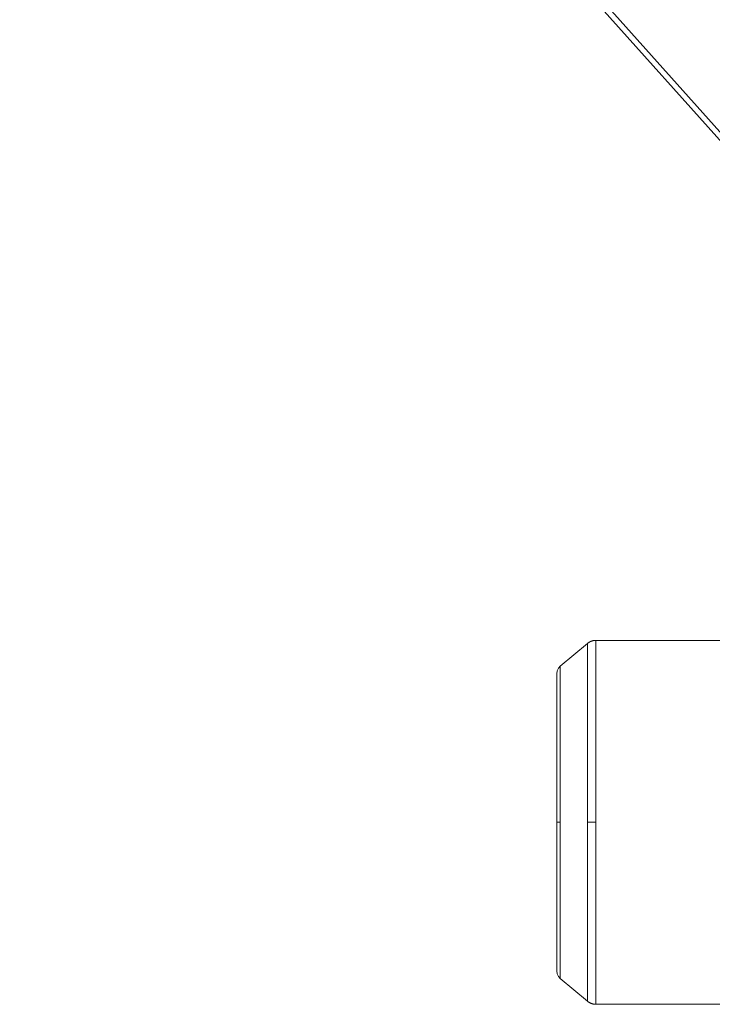
# Model space of a CAD drawing. Units: millimetres. Extents: x 0 to 17486, y -6 to 11880.
# Drawn here: x 7618 to 7882, y 5810 to 6185 of the extents above; entities that cross this region are included whole.
import ezdxf

# ---------------------------------------------------------------- set-up
doc = ezdxf.new("R2010")
doc.units = ezdxf.units.MM
doc.linetypes.add('K5LT_THIN', pattern=[0])
doc.layers.add('R', color=1, linetype='Continuous', true_color=0xff0000)
doc.layers.add('WELDING', color=7, linetype='Continuous', true_color=0xffffff)

msp = doc.modelspace()

# ---------------------------------------------------------------- linework, layer by layer
at = {"layer": 'R', "color": 7, "linetype": 'K5LT_THIN', "lineweight": 18}
for p, q in [((7619.67, 6439.37), (8021.37, 5989.86)), ((8018.51, 5989.86), (7618.16, 6437.86)), ((7834.62, 5947.54), (7824.22, 5938.82)), ((7894.87, 5948.71), (7837.83, 5948.71)), ((7837.83, 5948.71), (7837.83, 5879.36)), ((7822.87, 5879.36), (7822.87, 5935.91)), ((7822.87, 5879.36), (7822.87, 5935.9)), ((7822.87, 5879.36), (7822.87, 5822.82)), ((7822.87, 5879.36), (7822.87, 5822.82)), ((7822.87, 5879.36), (7824.22, 5879.36)), ((7834.62, 5879.36), (7837.83, 5879.36)), ((7837.83, 5810.01), (7837.83, 5879.36)), ((7834.62, 5811.18), (7824.22, 5819.9)), ((7894.87, 5810.01), (7837.83, 5810.01))]:
    msp.add_line(p, q, dxfattribs=at)
at = {"layer": 'WELDING', "color": 7, "linetype": 'K5LT_THIN', "lineweight": 18}
for p, q in [((7834.62, 5947.52), (7834.62, 5947.54)), ((7834.62, 5947.54), (7834.62, 5947.54)), ((7834.62, 5947.51), (7834.62, 5947.52)), ((7834.62, 5947.5), (7834.62, 5947.51)), ((7834.62, 5947.51), (7834.62, 5947.51)), ((7834.62, 5947.33), (7834.62, 5947.5)), ((7834.62, 5947.07), (7834.62, 5947.33)), ((7834.59, 5943.13), (7834.6, 5944.03)), ((7834.6, 5945.26), (7834.61, 5945.59)), ((7834.6, 5945.08), (7834.6, 5945.26)), ((7834.6, 5944.99), (7834.6, 5945.08)), ((7834.6, 5944.95), (7834.6, 5944.99)), ((7834.6, 5944.03), (7834.6, 5944.95)), ((7834.61, 5946.8), (7834.62, 5946.9)), ((7834.61, 5946.75), (7834.61, 5946.8)), ((7834.61, 5946.72), (7834.61, 5946.75)), ((7834.61, 5946.18), (7834.61, 5946.72)), ((7834.61, 5945.59), (7834.61, 5946.18)), ((7834.62, 5946.9), (7834.62, 5947.07)), ((7834.57, 5939.68), (7834.58, 5940.91)), ((7834.58, 5940.91), (7834.59, 5942.18)), ((7834.59, 5942.63), (7834.59, 5943.13)), ((7834.59, 5942.38), (7834.59, 5942.63)), ((7834.59, 5942.25), (7834.59, 5942.38)), ((7834.59, 5942.18), (7834.59, 5942.25)), ((7822.87, 5935.91), (7823.05, 5937.08)), ((7823.05, 5937.08), (7823.55, 5938.08)), ((7823.55, 5938.08), (7824.22, 5938.82)), ((7824.21, 5936.41), (7824.2, 5935.59)), ((7824.22, 5937.43), (7824.21, 5937.3)), ((7824.21, 5937.3), (7824.21, 5937.02)), ((7824.21, 5937.02), (7824.21, 5936.41)), ((7824.22, 5938.82), (7824.22, 5938.59)), ((7824.22, 5938.59), (7824.22, 5938.58)), ((7824.22, 5938.58), (7824.22, 5938.56)), ((7824.22, 5938.56), (7824.22, 5938.51)), ((7824.22, 5938.51), (7824.22, 5938.4)), ((7824.22, 5938.4), (7824.22, 5938.13)), ((7824.22, 5938.13), (7824.22, 5937.52)), ((7824.22, 5937.52), (7824.22, 5937.49)), ((7824.22, 5937.49), (7824.22, 5937.43)), ((7834.56, 5936.82), (7834.57, 5938.45)), ((7834.56, 5935.29), (7834.56, 5936.82)), ((7834.57, 5939.03), (7834.57, 5939.68)), ((7834.57, 5938.7), (7834.57, 5939.03)), ((7834.57, 5938.53), (7834.57, 5938.7)), ((7834.57, 5938.45), (7834.57, 5938.53)), ((7824.19, 5932.36), (7824.18, 5931.82)), ((7824.2, 5934.84), (7824.19, 5933.96)), ((7824.19, 5933.96), (7824.19, 5932.82)), ((7824.19, 5932.82), (7824.19, 5932.76)), ((7824.19, 5932.76), (7824.19, 5932.63)), ((7824.19, 5932.63), (7824.19, 5932.36)), ((7824.2, 5935.59), (7824.2, 5935.55)), ((7824.2, 5935.55), (7824.2, 5935.45)), ((7824.2, 5935.45), (7824.2, 5935.25)), ((7824.2, 5935.25), (7824.2, 5934.84)), ((7834.55, 5934.5), (7834.56, 5935.29)), ((7834.55, 5934.09), (7834.55, 5934.5)), ((7834.55, 5933.88), (7834.55, 5934.09)), ((7834.55, 5933.78), (7834.55, 5933.88)), ((7834.55, 5931.81), (7834.55, 5933.78)), ((7824.18, 5930.67), (7824.17, 5929.23)), ((7824.17, 5929.23), (7824.17, 5929.15)), ((7824.17, 5929.15), (7824.17, 5928.99)), ((7824.17, 5928.99), (7824.17, 5928.66)), ((7824.17, 5928.66), (7824.17, 5927.99)), ((7824.18, 5931.82), (7824.18, 5930.67)), ((7834.54, 5930), (7834.55, 5931.81)), ((7834.54, 5929.06), (7834.54, 5930)), ((7834.54, 5928.58), (7834.54, 5929.06)), ((7834.54, 5928.34), (7834.54, 5928.58)), ((7824.17, 5927.99), (7824.16, 5926.59)), ((7824.16, 5926.59), (7824.16, 5924.86)), ((7824.16, 5924.86), (7824.16, 5924.76)), ((7824.16, 5924.76), (7824.16, 5924.57)), ((7834.54, 5928.22), (7834.54, 5928.34)), ((7834.54, 5925.98), (7834.54, 5928.22)), ((7834.54, 5923.89), (7834.54, 5925.98)), ((7824.16, 5923.39), (7824.15, 5921.75)), ((7824.15, 5921.75), (7824.15, 5918.26)), ((7824.16, 5924.57), (7824.16, 5924.18)), ((7824.16, 5924.18), (7824.16, 5923.39)), ((7834.54, 5922.82), (7834.54, 5923.89)), ((7834.54, 5922.28), (7834.54, 5922.82)), ((7834.54, 5922), (7834.54, 5922.28)), ((7834.54, 5921.87), (7834.54, 5922)), ((7834.54, 5919.12), (7834.54, 5921.87)), ((7824.15, 5918.26), (7824.16, 5910.57)), ((7834.56, 5905.39), (7834.54, 5919.12)), ((7824.16, 5910.57), (7824.18, 5898.95)), ((7834.62, 5879.36), (7834.56, 5905.39)), ((7824.18, 5898.95), (7824.22, 5883.87)), ((7824.22, 5883.87), (7824.22, 5879.36)), ((7824.22, 5879.36), (7824.17, 5855.57)), ((7834.6, 5865.71), (7834.62, 5879.36)), ((7834.56, 5851.21), (7834.6, 5865.71)), ((7824.17, 5855.57), (7824.15, 5843.15)), ((7834.54, 5841.57), (7834.56, 5851.21)), ((7824.15, 5843.15), (7824.15, 5836.75)), ((7834.54, 5837.1), (7834.54, 5841.57)), ((7824.15, 5836.75), (7824.15, 5836.64)), ((7824.15, 5836.64), (7824.15, 5836.44)), ((7824.15, 5836.44), (7824.16, 5836.02)), ((7824.16, 5836.02), (7824.16, 5835.2)), ((7824.16, 5835.2), (7824.16, 5833.62)), ((7834.54, 5834.97), (7834.54, 5837.1)), ((7834.54, 5833.93), (7834.54, 5834.97)), ((7824.16, 5833.62), (7824.16, 5831.91)), ((7824.16, 5831.91), (7824.17, 5831.82)), ((7824.17, 5831.82), (7824.17, 5831.64)), ((7824.17, 5831.64), (7824.17, 5831.28)), ((7824.17, 5831.28), (7824.17, 5830.58)), ((7834.54, 5833.42), (7834.54, 5833.93)), ((7834.54, 5833.17), (7834.54, 5833.42)), ((7834.54, 5833.04), (7834.54, 5833.17)), ((7834.54, 5830.75), (7834.54, 5833.04)), ((7824.17, 5830.58), (7824.17, 5829.25)), ((7824.17, 5829.25), (7824.18, 5827.83)), ((7824.18, 5827.83), (7824.18, 5827.76)), ((7824.18, 5827.76), (7824.18, 5827.61)), ((7824.18, 5827.61), (7824.18, 5827.32)), ((7824.18, 5827.32), (7824.18, 5826.76)), ((7834.54, 5828.87), (7834.54, 5830.75)), ((7834.54, 5827.96), (7834.54, 5828.87)), ((7834.54, 5827.52), (7834.54, 5827.96)), ((7834.55, 5827.3), (7834.54, 5827.52)), ((7834.55, 5827.18), (7834.55, 5827.3)), ((7824.18, 5826.76), (7824.19, 5825.69)), ((7824.19, 5825.69), (7824.2, 5824.58)), ((7824.2, 5824.58), (7824.2, 5824.52)), ((7824.2, 5824.52), (7824.2, 5824.41)), ((7824.2, 5824.41), (7824.2, 5824.18)), ((7824.2, 5824.18), (7824.2, 5823.75)), ((7824.2, 5823.75), (7824.2, 5822.96)), ((7834.55, 5825.2), (7834.55, 5827.18)), ((7834.56, 5823.59), (7834.55, 5825.2)), ((7834.56, 5822.82), (7834.56, 5823.59)), ((7822.87, 5822.82), (7823.05, 5821.64)), ((7823.05, 5821.64), (7823.55, 5820.65)), ((7823.55, 5820.65), (7824.22, 5819.9)), ((7824.2, 5822.96), (7824.21, 5822.17)), ((7824.21, 5822.17), (7824.21, 5822.13)), ((7824.21, 5822.13), (7824.21, 5822.05)), ((7824.21, 5822.05), (7824.21, 5821.89)), ((7824.21, 5821.89), (7824.21, 5821.6)), ((7824.21, 5821.6), (7824.22, 5821.09)), ((7824.22, 5821.09), (7824.22, 5820.62)), ((7824.22, 5820.62), (7824.22, 5820.59)), ((7824.22, 5820.59), (7824.22, 5820.55)), ((7824.22, 5820.55), (7824.22, 5820.47)), ((7824.22, 5820.47), (7824.22, 5820.32)), ((7824.22, 5820.32), (7824.22, 5820.09)), ((7824.22, 5820.09), (7824.22, 5819.94)), ((7824.22, 5819.94), (7824.22, 5819.94)), ((7824.22, 5819.94), (7824.22, 5819.93)), ((7824.22, 5819.93), (7824.22, 5819.92)), ((7824.22, 5819.92), (7824.22, 5819.91)), ((7824.22, 5819.91), (7824.22, 5819.9)), ((7834.56, 5822.45), (7834.56, 5822.82)), ((7834.56, 5822.26), (7834.56, 5822.45)), ((7834.56, 5822.17), (7834.56, 5822.26)), ((7834.57, 5820.52), (7834.56, 5822.17)), ((7834.57, 5819.2), (7834.57, 5820.52)), ((7834.58, 5818.58), (7834.57, 5819.2)), ((7834.58, 5818.28), (7834.58, 5818.58)), ((7834.58, 5818.13), (7834.58, 5818.28)), ((7834.58, 5818.06), (7834.58, 5818.13)), ((7834.59, 5816.75), (7834.58, 5818.06)), ((7834.59, 5815.74), (7834.59, 5816.75)), ((7834.59, 5815.27), (7834.59, 5815.74)), ((7834.59, 5815.05), (7834.59, 5815.27)), ((7834.6, 5814.93), (7834.59, 5815.05)), ((7834.6, 5814.88), (7834.6, 5814.93)), ((7834.6, 5813.94), (7834.6, 5814.88)), ((7834.61, 5813.24), (7834.6, 5813.94)), ((7834.61, 5812.92), (7834.61, 5813.24)), ((7834.61, 5812.78), (7834.61, 5812.92)), ((7834.61, 5812.71), (7834.61, 5812.78)), ((7834.61, 5812.67), (7834.61, 5812.71)), ((7834.61, 5811.98), (7834.61, 5812.67)), ((7834.62, 5811.67), (7834.61, 5811.98)), ((7834.62, 5811.54), (7834.62, 5811.67)), ((7834.62, 5811.48), (7834.62, 5811.54)), ((7834.62, 5811.46), (7834.62, 5811.48)), ((7834.62, 5811.45), (7834.62, 5811.46)), ((7834.62, 5811.18), (7834.62, 5811.45))]:
    msp.add_line(p, q, dxfattribs=at)
for points, weights in [([(7837.83, 5948.71), (7836.65, 5948.71), (7835.53, 5948.31), (7834.62, 5947.54)], [0.489988210483, 0.470288273938, 0.470288273937, 0.489988210478]), ([(7837.83, 5810.01), (7836.65, 5810.01), (7835.53, 5810.42), (7834.62, 5811.18)], [0.489988210483, 0.470288273938, 0.470288273937, 0.489988210479])]:
    msp.add_rational_spline(points, weights, degree=3, dxfattribs=at)
for points in [[(7834.62, 5947.54), (7834.62, 5947.54), (7834.62, 5947.54), (7834.62, 5947.54)], [(7834.62, 5811.18), (7834.62, 5811.18), (7834.62, 5811.18), (7834.62, 5811.18)]]:
    msp.add_open_spline(points, degree=3, dxfattribs=at)

doc.saveas('drawing.dxf')
